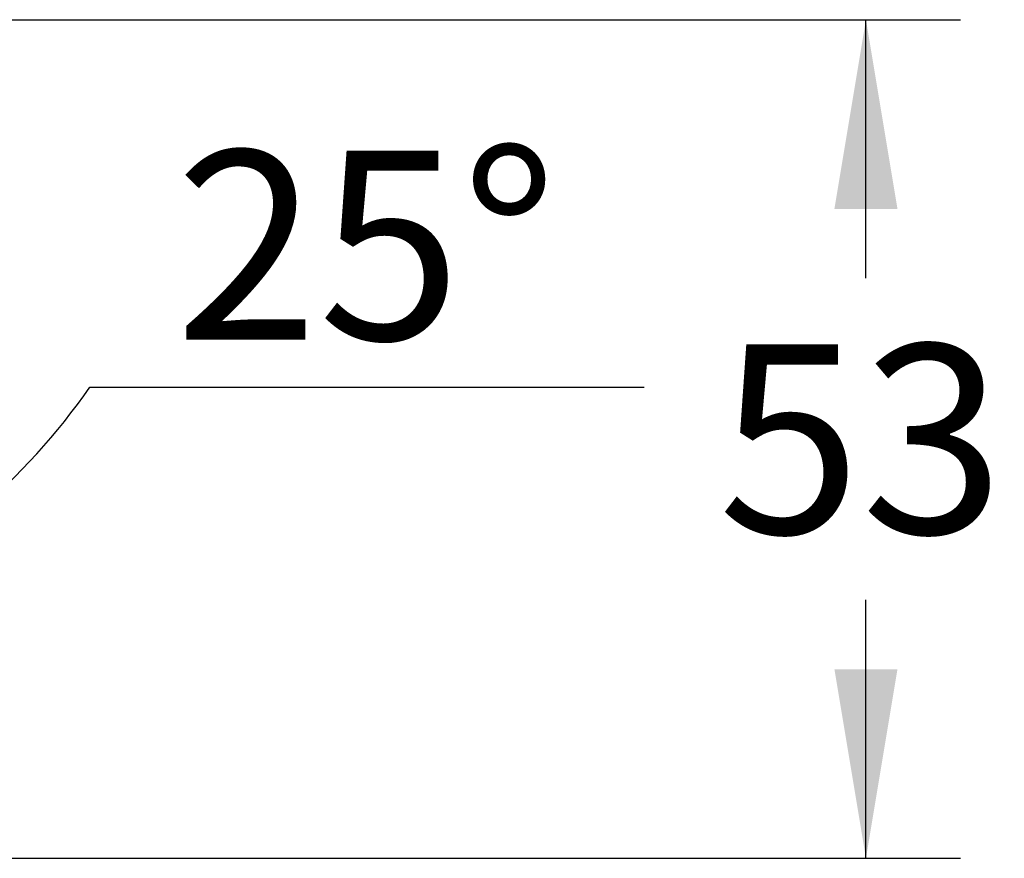
# Model space of a CAD drawing. Units: millimetres. Extents: x 7 to 203, y 4 to 291.
# Drawn here: x 137 to 168, y 121 to 148 of the extents above; entities that cross this region are included whole.
import ezdxf
from ezdxf.enums import TextEntityAlignment as Align

# ---------------------------------------------------------------- set-up
doc = ezdxf.new("R2010")
doc.units = ezdxf.units.MM
doc.layers.add('Default', color=7, linetype='Continuous')
doc.styles.add('SEACAD_Arial', font='arial.ttf')
doc.dimstyles.new('TPI_1_2', dxfattribs={"dimtxt": 6, "dimasz": 6, "dimexe": 3, "dimexo": 0, "dimgap": 1.5, "dimtad": 0, "dimtih": 1, "dimtoh": 1, "dimdec": 1, "dimlfac": 2, "dimtxsty": 'SEACAD_Arial', "dimblk1": '_SE_FILLED', "dimblk2": '_SE_FILLED', "dimsah": 1, "dimcen": 3, "dimadec": 0, "dimazin": 0, "dimtfac": 0.7, "dimtdec": 3, "dimtofl": 0, "dimtmove": 0, "dimatfit": 3, "dimfxl": 1, "dimarcsym": 0})

# ---------------------------------------------------------------- blocks, each defined once
blk = doc.blocks.new('DMBLK6')
at = {"layer": 'Default', "linetype": 'Continuous'}
for points in [[(135.211, 133.427), (130.751, 129.291), (136.311, 131.757)], [(116.039, 127.269), (122.12, 127.38), (116.331, 129.247)]]:
    blk.add_hatch(color=7, dxfattribs=at).paths.add_polyline_path(points)
at = {"layer": 'Default', "color": 7, "linetype": 'Continuous'}
for p, q in [((122.12, 147.019), (122.12, 124.38)), ((122.495, 147.019), (132.017, 126.572)), ((138.917, 136.17), (156.5, 136.17))]:
    blk.add_line(p, q, dxfattribs=at)
for start, end in [(294.9698, 325.2472), (236.3685, 270)]:
    blk.add_arc((122.12, 147.824), 20.444, start, end, dxfattribs=at)
at = {"layer": 'Default', "color": 7, "linetype": 'Continuous', "style": 'SEACAD_Arial'}
blk.add_text('25°', height=6, dxfattribs=at).set_placement((141.617, 143.67), align=Align.TOP_LEFT)
blk = doc.blocks.new('_SE_FILLED')
at = {"color": 0}
blk.add_line((0, 0), (-1, 0), dxfattribs=at)
blk.add_solid([(0, 0), (-1, -0.1665), (-1, 0.1665), (0, 0)], dxfattribs=at)
blk = doc.blocks.new('DMBLK7')
at = {"layer": 'Default', "linetype": 'Continuous'}
for points in [[(164.537, 141.824), (163.537, 147.824), (162.537, 141.824)], [(164.537, 127.221), (162.537, 127.221), (163.537, 121.221)]]:
    blk.add_hatch(color=7, dxfattribs=at).paths.add_polyline_path(points)
at = {"layer": 'Default', "color": 7, "linetype": 'Continuous'}
for p, q in [((122.12, 147.824), (166.537, 147.824)), ((163.537, 139.623), (163.537, 147.824)), ((163.537, 121.221), (163.537, 129.423)), ((95.145, 121.221), (166.537, 121.221))]:
    blk.add_line(p, q, dxfattribs=at)
at = {"layer": 'Default', "color": 7, "linetype": 'Continuous', "style": 'SEACAD_Arial'}
blk.add_text('53', height=6, dxfattribs=at).set_placement((158.841, 137.523), align=Align.TOP_LEFT)

msp = doc.modelspace()

# ---------------------------------------------------------------- dimensions: what is measured, and where the dimension line sits
at = {"layer": 'Default', "color": 7, "linetype": 'Continuous'}
dim = msp.add_linear_dim(base=(163.537, 147.824), p1=(95.145, 121.221), p2=(122.12, 147.824), angle=90, text='\\A1;<>', dimstyle='TPI_1_2', override={"dimdec": 0}, dxfattribs=at)
dim.commit()
dim.dimension.update_dxf_attribs({"geometry": 'DMBLK7', "text_midpoint": (163.537, 134.523), "dimtype": 160})
dim = msp.add_angular_dim_2l(base=(126.54, 127.864), line1=((122.12, 147.824), (122.12, 147.019)), line2=((122.12, 147.824), (122.495, 147.019)), text='\\A1;<>', dimstyle='TPI_1_2', override={"dimdec": 0, "dimtolj": 1}, dxfattribs=at)
dim.commit()
dim.dimension.update_dxf_attribs({"geometry": 'DMBLK6', "text_midpoint": (138.917, 136.17), "dimtype": 162})

doc.saveas('drawing.dxf')
